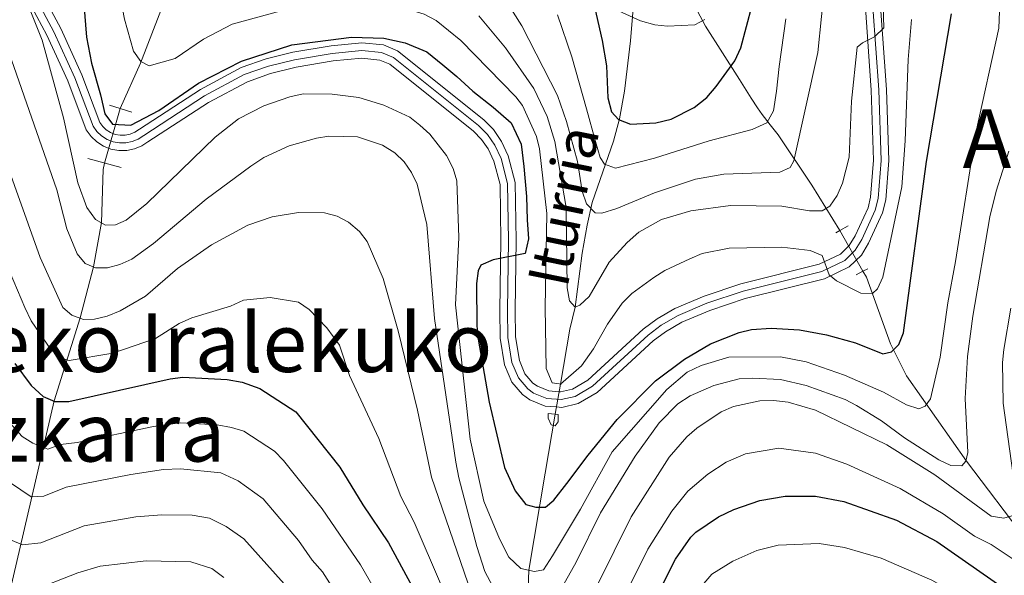
# Model space of a CAD drawing. Extents: x 606650 to 613492, y 785000 to 789737.
# Drawn here: x 609094 to 609287, y 786452 to 786561 of the extents above; entities that cross this region are included whole.
import ezdxf
from ezdxf.enums import TextEntityAlignment as Align

# ---------------------------------------------------------------- set-up
doc = ezdxf.new("R2010")
doc.units = 0
doc.header["$MEASUREMENT"] = 0
for name, pattern in [('DGN Style 2', [85.33712, 51.202272, -34.134848]), ('DGN Style 3', [119.471968, 85.33712, -34.134848]), ('DGN Style 4', [136.62472911999998, 68.269696, -34.134848, 0.08533712, -34.134848]), ('DGN Style 5', [59.735984, 25.601136, -34.134848])]:
    doc.linetypes.add(name, pattern=pattern)
for name, color, linetype in [('Nivel 11', 7, 'Continuous'), ('Nivel 21', 7, 'Continuous'), ('Nivel 22', 7, 'Continuous'), ('Nivel 23', 7, 'Continuous'), ('Nivel 4', 7, 'Continuous'), ('Nivel 43', 7, 'Continuous'), ('Nivel 45', 7, 'Continuous'), ('Nivel 5', 7, 'Continuous'), ('Nivel 54', 7, 'Continuous')]:
    doc.layers.add(name, color=color, linetype=linetype)
doc.styles.add('Style-times', font='times.shx', dxfattribs={"bigfont": 'timesbig.shx'})
doc.styles.add('Style-timesi', font='timesi.shx', dxfattribs={"bigfont": 'timesibig.shx'})

msp = doc.modelspace()

# ---------------------------------------------------------------- linework, layer by layer
at = {"layer": 'Nivel 11', "color": 142, "linetype": 'DGN Style 3', "lineweight": 13}
for points in [[(609185.27, 786671.648, 209.821), (609179.3570000001, 786663.3060000001, 215), (609173.6610000001, 786653.564, 220), (609166.7660000001, 786645.4010000001, 225), (609161.693, 786638.702, 230), (609156.0760000001, 786622.4450000001, 235), (609149.777, 786610.8740000001, 240), (609145.5789999999, 786602.523, 245), (609141.503, 786595.06, 250), (609129.3160000001, 786575.692, 260), (609122.388, 786565.003, 265), (609117.5930000001, 786552.612, 270), (609113.631, 786543.7010000001, 273.727)], [(609199.9450000001, 786489.6950000001, 266.939), (609201.7720000001, 786500.4269999999, 262.834), (609202.827, 786504.7860000001, 265), (609204.229, 786515.3570000001, 262.309), (609205.1599999999, 786520.8400000001, 261.453), (609206.1780000001, 786525.2620000001, 259.524), (609210.3090000001, 786537.294, 251.216), (609211.5050000001, 786541.662, 249.128), (609212.51, 786547.0900000001, 247.752), (609213.6669999999, 786556.956, 246.115), (609214.077, 786561.753, 244.942), (609214.5430000001, 786566.986, 242.955), (609214.9280000001, 786573.872, 239.824), (609214.308, 786580.804, 236.929), (609212.0279999999, 786589.477, 234.266), (609210.0290000001, 786596.574, 232.693), (609208.7069999999, 786601.31, 232.23)], [(609254.703, 786519.7749999999, 264.735), (609249.2050000001, 786528.6570000001, 261.135), (609242.611, 786538.52, 257.445), (609241.0719999999, 786540.51, 257.321), (609239.473, 786542.4950000001, 257.614), (609238.551, 786543.8289999999, 257.445), (609237.354, 786545.76, 256.607), (609235.0160000001, 786549.392, 254.235), (609228.381, 786559.868, 245.136), (609226.2790000001, 786563.7450000001, 242.778), (609224.9709999999, 786566.4280000001, 241.78), (609208.7069999999, 786601.31, 232.23)], [(609110.574, 786533.004, 276.793), (609110.2949999999, 786531.746, 277.087), (609109.9569999999, 786521.3330000001, 280), (609108.3630000001, 786512.6880000001, 285), (609105.7749999999, 786502.7010000001, 290), (609100.663, 786486.378, 300), (609091.8729999999, 786448.4739999999, 320), (609089.4539999999, 786439.4199999999, 325), (609086.9909999999, 786425.558, 330), (609083.696, 786408.976, 335), (609082.72, 786395.4610000001, 340.274), (609084.2490000001, 786384.506, 345.219)], [(609406.1910000001, 786265.4909999999, 394.573), (609404.223, 786268.663, 392.165), (609386.19, 786297.7479999999, 376.49), (609367.6969999999, 786325.05, 360.853), (609361.4310000001, 786334.7209999999, 356.334), (609354, 786346.638, 351.38), (609348.5970000001, 786355.702, 347.259), (609346.5719999999, 786359.8770000001, 345.094), (609345.1799999999, 786364.1140000001, 342.75), (609342.5460000001, 786376.973, 335.423), (609340.7080000001, 786383.354, 332.082), (609333.1070000001, 786401.148, 323.787), (609326.6540000001, 786413.4210000001, 317.99), (609322.791, 786419.3530000001, 315.024), (609316.993, 786427.148, 310.807), (609299.817, 786448.156, 298.385), (609293.5149999999, 786456.115, 293.997), (609279.5519999999, 786474.585, 284.967), (609267.7849999999, 786491.2990000001, 277.288), (609264.6240000001, 786497.5760000001, 274.491), (609259.913, 786510.6170000001, 268.799), (609259.254, 786511.787, 268.272)], [(609206.6980000001, 786246.639, 377.787), (609209.3019999999, 786249.629, 376.752), (609211.652, 786256.212, 372.153), (609211.4140000001, 786281.6089999999, 355.444), (609210.9539999999, 786285.76, 352.796), (609209.781, 786289.8770000001, 350.33), (609208.0819999999, 786293.98, 348.017), (609200.717, 786308.547, 340.724), (609198.301, 786315.0519999999, 337.767), (609196.0730000001, 786326.611, 332.688), (609194.402, 786338.0390000001, 327.77), (609193.561, 786347.223, 323.84), (609193.335, 786356.301, 319.936), (609195.274, 786397.4450000001, 301.777), (609195.514, 786410.79, 296.122), (609194.5549999999, 786416.4550000001, 295), (609193.8470000001, 786431.3530000001, 290), (609193.3940000001, 786443.294, 285), (609193.763, 786453.1840000001, 280), (609196.9709999999, 786472.2250000001, 273.623), (609198.935, 786483.7620000001, 269.209)]]:
    msp.add_polyline3d(points, dxfattribs=at)
at = {"layer": 'Nivel 21', "color": 1, "linetype": 'DGN Style 2', "lineweight": 0, "extrusion": (-0.04522670146384752, 0.01451771983425208, 0.998871253608549), "elevation": -15855.46275287214, "flags": 128}
msp.add_lwpolyline([(-935074.2349433328, 339200.3718477138), (-935074.2349433328, 339195.7402366551)], dxfattribs=at)
at = {"layer": 'Nivel 21', "color": 1, "linetype": 'DGN Style 2', "lineweight": 0, "flags": 128}
for points, elevation in [([(609107.2919999999, 786533.871), (609113.838, 786532.1429999999)], 276.428), ([(609254.703, 786519.7749999999), (609256.3600000001, 786520.7)], 267.167), ([(609253.906, 786519.331), (609254.703, 786519.7749999999)], 267.167), ([(609257.9310000001, 786511.0700000001), (609259.254, 786511.787)], 267.82), ([(609259.254, 786511.787), (609260.2069999999, 786512.3030000001)], 267.82), ([(609198.2930000001, 786489.919), (609200.156, 786489.6670000001)], 272.506), ([(609197.564, 786483.923), (609199.517, 786483.6950000001)], 272.506)]:
    msp.add_lwpolyline(points, dxfattribs=dict(at, elevation=elevation))
at = {"layer": 'Nivel 21', "color": 19, "linetype": 'Continuous', "lineweight": 0}
for points in [[(609096.963, 786568.797, 280.041), (609101.96, 786559.405, 278.634), (609106.1340000001, 786550.2790000001, 277.57), (609109.655, 786540.966, 276.176), (609110.196, 786540.202, 275.983), (609110.9070000001, 786539.524, 275.81), (609111.7350000001, 786538.994, 275.663), (609112.649, 786538.6329999999, 275.548), (609113.615, 786538.4539999999, 275.468), (609114.5989999999, 786538.462, 275.428), (609115.5619999999, 786538.658, 275.428), (609116.469, 786539.0349999999, 275.468), (609117.416, 786539.6640000001, 275.548), (609129.3970000001, 786547.4539999999, 275.213), (609137.3500000001, 786551.712, 274.976), (609142.2450000001, 786553.423, 274.983), (609147.4780000001, 786554.727, 275.123), (609154.97, 786556.003, 275.539), (609161.014, 786556.5560000001, 275.548), (609165.247, 786556.1499999999, 275.548), (609167.9990000001, 786555.0190000001, 275.548), (609184.895, 786541.48, 275.81), (609186.81, 786539.5560000001, 275.81), (609188.362, 786537.2609999999, 275.81), (609189.712, 786534.4040000001, 275.81), (609191.084, 786529.23, 275.81), (609191.2849999999, 786517.8589999999, 275.287), (609191.038, 786504.1670000001, 274.818), (609191.1259999999, 786498.9439999999, 274.243), (609191.889, 786494.3189999999, 273.784), (609192.977, 786491.686, 273.756), (609194.55, 786489.878, 273.79), (609195.413, 786489.2590000001, 273.788), (609197.6399999999, 786488.344, 273.746), (609199.6869999999, 786488.179, 273.669), (609199.9809999999, 786488.156, 273.659), (609202.274, 786488.693, 273.533), (609205.315, 786490.473, 273.464), (609216.173, 786500.4610000001, 273.199), (609218.8829999999, 786502.4720000001, 273.199), (609222.382, 786504.486, 273.169), (609228.1329999999, 786506.9269999999, 272.938), (609235.3300000001, 786509.365, 272.378), (609250.69, 786513.166, 269.989), (609254.814, 786515.159, 269.328), (609256.571, 786516.868, 268.962), (609257.7110000001, 786518.746, 268.65), (609260.2479999999, 786524.246, 267.95), (609260.744, 786526.297, 267.716), (609261.3319999999, 786533.5530000001, 267.031), (609260.8530000001, 786547.288, 265.705), (609259.7150000001, 786563.449, 264.301)], [(609262.706, 786563.686, 264.301), (609263.8500000001, 786547.4450000001, 265.705), (609264.337, 786533.4839999999, 267.031), (609263.7150000001, 786525.8200000001, 267.716), (609263.095, 786523.2550000001, 267.95), (609260.3640000001, 786517.335, 268.65), (609258.936, 786514.9850000001, 268.962), (609256.557, 786512.6699999999, 269.328), (609251.7150000001, 786510.3289999999, 269.989), (609236.173, 786506.4839999999, 272.378), (609229.202, 786504.122, 272.938), (609223.7209999999, 786501.7949999999, 273.169), (609220.53, 786499.959, 273.199), (609218.088, 786498.146, 273.199), (609207.108, 786488.0460000001, 273.464), (609203.399, 786485.8759999999, 273.533), (609200.2080000001, 786485.129, 273.659), (609199.1810000001, 786485.2110000001, 273.686), (609196.933, 786485.3910000001, 273.746), (609193.95, 786486.618, 273.788), (609192.517, 786487.645, 273.79), (609190.392, 786490.087, 273.756), (609188.9839999999, 786493.4920000001, 273.784), (609188.131, 786498.673, 274.243), (609188.037, 786504.1680000001, 274.818), (609188.284, 786517.8600000001, 275.287), (609188.091, 786528.8130000001, 275.81), (609186.8829999999, 786533.371, 275.81), (609185.7490000001, 786535.77, 275.81), (609184.483, 786537.6410000001, 275.81), (609182.888, 786539.2450000001, 275.81), (609166.46, 786552.408, 275.548), (609164.5179999999, 786553.2069999999, 275.548), (609161.007, 786553.5430000001, 275.548), (609155.3589999999, 786553.0260000001, 275.539), (609148.0930000001, 786551.788, 275.123), (609143.104, 786550.5460000001, 274.983), (609138.561, 786548.9569999999, 274.976), (609130.926, 786544.869, 275.213), (609119.0630000001, 786537.1570000001, 275.548), (609117.888, 786536.3759999999, 275.468), (609116.4450000001, 786535.777, 275.428), (609114.9140000001, 786535.4650000001, 275.428), (609113.352, 786535.4510000001, 275.468), (609111.8160000001, 786535.736, 275.548), (609110.362, 786536.311, 275.663), (609109.0460000001, 786537.1529999999, 275.81), (609107.915, 786538.2309999999, 275.983), (609106.9839999999, 786539.5449999999, 276.176), (609103.3630000001, 786549.1240000001, 277.57), (609099.2690000001, 786558.0760000001, 278.634), (609094.352, 786567.3200000001, 280.041)]]:
    msp.add_polyline3d(points, dxfattribs=at)
at = {"layer": 'Nivel 22', "color": 142, "linetype": 'DGN Style 5', "lineweight": 0, "extrusion": (0.07300498768698815, 0.2554577537741944, 0.9640599606920027), "elevation": 245660.9094746936, "flags": 128}
msp.add_lwpolyline([(-369540.1513356525, -890371.4270382565), (-369540.1513356527, -890359.8870463155)], dxfattribs=at)
at = {"layer": 'Nivel 22', "color": 142, "linetype": 'DGN Style 5', "lineweight": 0, "extrusion": (-0.1777499697359741, 0.3119900589433006, 0.9333097831799557), "elevation": 137338.4257080218, "flags": 128}
msp.add_lwpolyline([(-918715.7124172673, -356236.3208039908), (-918715.7124172673, -356226.4704175008)], dxfattribs=at)
at = {"layer": 'Nivel 22', "color": 142, "linetype": 'DGN Style 5', "lineweight": 0, "extrusion": (0.05922545470516938, 0.3479055670948217, 0.9356570215091622), "elevation": 309954.0504518621, "flags": 128}
msp.add_lwpolyline([(-468571.3935959123, -821011.5835344193), (-468571.3935959125, -821005.1513117088)], dxfattribs=at)
at = {"layer": 'Nivel 23', "color": 19, "linetype": 'DGN Style 4', "lineweight": 0}
msp.add_polyline3d([(609095.6570000001, 786568.058, 280.041), (609100.6140000001, 786558.74, 278.634), (609104.7479999999, 786549.7010000001, 277.57), (609108.3189999999, 786540.2550000001, 276.176), (609109.0549999999, 786539.216, 275.983), (609109.976, 786538.338, 275.81), (609111.048, 786537.652, 275.663), (609112.2320000001, 786537.1840000001, 275.548), (609113.483, 786536.952, 275.468), (609114.756, 786536.963, 275.428), (609116.003, 786537.217, 275.428), (609117.1780000001, 786537.7050000001, 275.468), (609118.2390000001, 786538.4099999999, 275.548), (609130.1610000001, 786546.1610000001, 275.213), (609137.9550000001, 786550.334, 274.976), (609142.6740000001, 786551.9839999999, 274.983), (609147.7849999999, 786553.257, 275.123), (609155.1640000001, 786554.514, 275.539), (609161.01, 786555.0490000001, 275.548), (609164.882, 786554.6780000001, 275.548), (609167.229, 786553.713, 275.548), (609183.8910000001, 786540.362, 275.81), (609185.646, 786538.598, 275.81), (609187.0549999999, 786536.5150000001, 275.81), (609188.297, 786533.8870000001, 275.81), (609189.587, 786529.021, 275.81), (609189.784, 786517.8589999999, 275.287), (609189.537, 786504.1670000001, 274.818), (609189.628, 786498.808, 274.243), (609190.436, 786493.905, 273.784), (609191.6840000001, 786490.8859999999, 273.756), (609193.533, 786488.7609999999, 273.79), (609194.6810000001, 786487.9380000001, 273.788), (609197.2860000001, 786486.8670000001, 273.746), (609200.094, 786486.642, 273.659), (609202.8360000001, 786487.284, 273.533), (609206.2110000001, 786489.2590000001, 273.464), (609217.1300000001, 786499.3030000001, 273.199), (609219.706, 786501.2150000001, 273.199), (609223.051, 786503.1400000001, 273.169), (609228.6669999999, 786505.524, 272.938), (609235.7509999999, 786507.9240000001, 272.378), (609251.202, 786511.747, 269.989), (609255.685, 786513.9140000001, 269.328), (609257.753, 786515.926, 268.962), (609259.037, 786518.04, 268.65), (609261.6710000001, 786523.75, 267.95), (609262.229, 786526.058, 267.716), (609262.834, 786533.5179999999, 267.031), (609262.351, 786547.3659999999, 265.705), (609261.21, 786563.567, 264.301)], dxfattribs=at)
at = {"layer": 'Nivel 4', "color": 25, "linetype": 'Continuous', "lineweight": 30, "flags": 128}
for points, elevation in [([(609205.4299999999, 786568.844), (609208.1429999999, 786557.0279999999), (609208.9410000001, 786552.0390000001), (609209.2350000001, 786545.824), (609209.979, 786543.05), (609211.338, 786541.538), (609213.679, 786540.662), (609218.6710000001, 786540.898), (609221.6540000001, 786541.6340000001), (609226.169, 786543.929), (609228.669, 786545.8770000001), (609230.4990000001, 786548.0009999999), (609234.1030000001, 786553.038), (609235.315, 786555.6030000001), (609237.5109999999, 786563.96)], 250), ([(609106.473, 786564.1799999999), (609107.0260000001, 786557.6950000001), (609107.987, 786552.574), (609109.7690000001, 786546.3770000001), (609110.611, 786542.662), (609112.1100000001, 786540.6570000001), (609115.7010000001, 786540.422), (609121.1910000001, 786543.2990000001), (609128.946, 786548.665), (609137.3829999999, 786553.006), (609147.2660000001, 786556.193), (609159.004, 786557.6939999999), (609165.331, 786557.4839999999), (609169.466, 786556.581), (609173.744, 786554.7820000001), (609176.8630000001, 786552.254), (609179.621, 786549.9480000001), (609182.743, 786547.1059999999), (609186.764, 786543.959), (609190.2919999999, 786540.8970000001), (609192.26, 786536.744), (609192.7490000001, 786532.3530000001), (609193.253, 786526.4809999999), (609193.4310000001, 786521.908), (609193.645, 786518.142), (609193.0090000001, 786515.26), (609186.7409999999, 786514.0349999999), (609184.328, 786513.0260000001), (609183.801, 786511.855), (609183.4680000001, 786509.375), (609183.5730000001, 786501.0989999999), (609183.8049999999, 786498.4850000001), (609185.987, 786486.1130000001), (609188.9580000001, 786473.355), (609191.067, 786468.7520000001), (609193.1570000001, 786466.1170000001), (609195.1300000001, 786465.5449999999), (609196.9979999999, 786465.5619999999), (609198.6570000001, 786466.9550000001), (609201.183, 786470.2239999999), (609205.361, 786475.771), (609211.077, 786482.7749999999), (609218.6059999999, 786490.3459999999), (609224.2590000001, 786494.602), (609229.3289999999, 786497.5689999999), (609234.96, 786499.7749999999), (609237.3940000001, 786500.3589999999), (609241.2320000001, 786500.6410000001), (609246.797, 786500.334), (609252.112, 786499.371), (609257.8, 786497.7479999999), (609263.169, 786495.6440000001), (609264.8700000001, 786496.0179999999), (609266.2919999999, 786497.467), (609267.1680000001, 786499.7180000001), (609271.6969999999, 786533.3130000001), (609276.629, 786562.246)], 275), ([(609092.979, 786493.689), (609096.192, 786489.4340000001), (609098.5109999999, 786487.281), (609100.8030000001, 786486.2579999999), (609103.534, 786486.298), (609123.419, 786490.7450000001), (609125.9280000001, 786491.037), (609134.6100000001, 786490.604), (609137.51, 786490.0689999999), (609141.02, 786488.8459999999), (609148.061, 786484.247), (609156.686, 786473.3999999999), (609161.1969999999, 786465.9979999999), (609166.244, 786458.581), (609173.821, 786444.567)], 300), ([(609216.183, 786442.824), (609222.524, 786455.341), (609225.5249999999, 786459.6980000001), (609226.5109999999, 786460.6710000001), (609230.9340000001, 786463.6540000001), (609233.915, 786465.1370000001), (609239.0120000001, 786466.889), (609244.0020000001, 786467.7390000001), (609249.949, 786467.709), (609255.5179999999, 786466.683), (609265.8300000001, 786462.9950000001), (609273.7579999999, 786458.838), (609289.96, 786447.5490000001)], 300)]:
    msp.add_lwpolyline(points, dxfattribs=dict(at, elevation=elevation))
at = {"layer": 'Nivel 5', "color": 25, "linetype": 'Continuous', "lineweight": 0, "flags": 128}
for points, elevation in [([(609092.685, 786628.6710000001), (609102.8659999999, 786604.3670000001), (609105.602, 786596.29), (609110.1059999999, 786584.547), (609112.608, 786574.716), (609113.7010000001, 786565.324), (609114.47, 786561.227), (609116.223, 786554.9180000001), (609117.6470000001, 786552.8940000001), (609119.317, 786552.0959999999), (609124.432, 786553.5120000001), (609129.9809999999, 786557.317), (609135.6059999999, 786560.2110000001), (609147.084, 786563.381), (609157.554, 786564.585), (609167.831, 786563.8189999999), (609173.1969999999, 786562.219), (609175.595, 786560.956)], 270), ([(609089.788, 786589.9340000001), (609094.692, 786578.798), (609096.406, 786574.2890000001), (609096.6259999999, 786571.8330000001), (609095.4890000001, 786570.5420000001), (609093.024, 786569.1499999999), (609095.2209999999, 786564.963), (609098.3130000001, 786557.119), (609102.48, 786541.841), (609105.291, 786529.128), (609107.0860000001, 786524.2930000001), (609108.8119999999, 786521.939), (609110.7509999999, 786520.8360000001), (609112.7239999999, 786520.899), (609114.824, 786521.8160000001), (609118.858, 786525.0860000001), (609132.2550000001, 786538.0830000001), (609136.808, 786541.6470000001)], 280), ([(609136.808, 786541.6470000001), (609141.7960000001, 786544.2280000001), (609146.855, 786546.0079999999), (609149.521, 786546.5760000001), (609155.1699999999, 786546.4809999999), (609160.4040000001, 786545.844), (609165.345, 786544.3589999999), (609170.435, 786542.0290000001), (609172.3840000001, 786540.4639999999), (609174.324, 786538.6570000001), (609177.6159999999, 786534.504), (609178.9180000001, 786531.9269999999), (609179.6140000001, 786529.5109999999), (609179.987, 786518.3900000001), (609179.3929999999, 786505.2420000001), (609182.219, 786478.9210000001), (609184.8899999999, 786466.727), (609188.0079999999, 786459.3800000001), (609189.8119999999, 786455.7579999999), (609192.193, 786453.5179999999), (609194.854, 786452.953), (609196.622, 786453.2650000001), (609198.3659999999, 786456.0349999999), (609203.8559999999, 786465.146), (609210.0700000001, 786476.3870000001), (609220.771, 786488.629), (609224.7660000001, 786492.037), (609227.5079999999, 786493.317), (609232.9569999999, 786494.979), (609243.094, 786495.0290000001), (609248.139, 786494.054), (609255.6100000001, 786491.4539999999), (609263.2550000001, 786488.0860000001), (609267.801, 786485.6200000001), (609270.179, 786484.804), (609271.4439999999, 786485.337), (609272.463, 786486.7820000001), (609274.4040000001, 786494.9639999999), (609275.8589999999, 786505.611), (609277.395, 786513.683), (609281.3459999999, 786538.935), (609285.9110000001, 786559.44), (609286.889, 786584.21)], 280), ([(609183.969, 786561.854), (609189.1410000001, 786555.6229999999), (609194.71, 786547.6259999999), (609197.3060000001, 786542.135), (609198.8559999999, 786537.2590000001), (609201.075, 786524.2820000001), (609201.2660000001, 786508.55), (609201.7390000001, 786506.031), (609202.827, 786504.7860000001), (609203.7209999999, 786505.1529999999), (609205.54, 786506.8670000001), (609209.463, 786513.5700000001), (609213.0419999999, 786517.415), (609215.294, 786519.4809999999), (609219.771, 786521.94), (609225.4820000001, 786523.6130000001), (609233.277, 786524.673), (609243.3559999999, 786524.571), (609248.7620000001, 786523.652), (609251.2609999999, 786523.673), (609252.746, 786524.587), (609254.2069999999, 786526.619), (609255.26, 786529.0959999999), (609256.5519999999, 786534.142), (609256.994, 786545.1259999999), (609258.145, 786555.7520000001), (609259.129, 786556.584), (609261.54, 786557.773), (609263.3630000001, 786559.4950000001), (609262.652, 786582.7679999999)], 265), ([(609206.77, 786523.2350000001), (609208.027, 786523.1570000001), (609210.9780000001, 786524.0819999999), (609218.395, 786527.202), (609226.4439999999, 786529.879), (609231.997, 786530.828), (609242.939, 786531.2), (609244.994, 786532.1170000001), (609245.699, 786533.469), (609250.4340000001, 786554.685), (609251.8260000001, 786568.8729999999)], 260), ([(609189.4269999999, 786564.52), (609192.341, 786559.882), (609199.3770000001, 786546.2220000001), (609201.1300000001, 786541.125), (609203.2660000001, 786533.3400000001), (609204.2180000001, 786527.5179999999), (609205.0490000001, 786525.013), (609206.77, 786523.2350000001)], 260), ([(609211.351, 786562.838), (609215.631, 786560.8589999999), (609218.419, 786560.078), (609220.908, 786559.835), (609226.314, 786560.1070000001), (609228.233, 786561.1570000001)], 245), ([(609175.595, 786560.956), (609180.416, 786557.054), (609191.1669999999, 786546.0090000001), (609192.5009999999, 786544.2609999999), (609195.216, 786538.2039999999), (609195.8630000001, 786535.788), (609197.253, 786523.095), (609196.976, 786504.6710000001), (609197.111, 786492.71), (609198.2930000001, 786489.919)], 270), ([(609199.388, 786562.0819999999), (609202.1740000001, 786553.8589999999), (609205.044, 786543.6340000001), (609206.8300000001, 786537.21), (609207.6950000001, 786534.1200000001), (609208.544, 786532.8), (609210.7139999999, 786532.034), (609218.348, 786533.996), (609229.0830000001, 786537.378), (609237.5179999999, 786539.5619999999), (609240.4070000001, 786540.868), (609241.713, 786543.2409999999), (609242.3160000001, 786547.0819999999), (609242.8119999999, 786551.906), (609244.152, 786561.26)], 255), ([(609268.7550000001, 786561.1300000001), (609268.1059999999, 786553.3030000001), (609267.5419999999, 786537.3900000001), (609266.899, 786528.331), (609263.128, 786510.6140000001), (609262.0730000001, 786508.362), (609261.095, 786507.4110000001), (609258.8060000001, 786507.524), (609254.074, 786509.902), (609252.628, 786511.0989999999), (609251.2220000001, 786514.905), (609248.905, 786515.8640000001), (609243.3230000001, 786516.4979999999), (609233.021, 786516.3430000001), (609227.7380000001, 786515.2620000001), (609225.3260000001, 786514.2520000001), (609220.413, 786511.9180000001), (609218.2280000001, 786510.5519999999), (609213.9070000001, 786507.4170000001), (609212.0700000001, 786505.5430000001), (609209.163, 786501.406), (609206.4280000001, 786496.581), (609204.091, 786493.2690000001), (609199.9720000001, 786489.692)], 270), ([(609092.3300000001, 786553.267), (609101.182, 786527.7820000001), (609103.183, 786520.085), (609105.1570000001, 786515.2139999999), (609106.7779999999, 786513.321), (609108.8160000001, 786512.4680000001), (609111.104, 786512.4890000001), (609113.5249999999, 786513.108), (609115.879, 786514.189), (609120.159, 786517.256), (609130.4510000001, 786525.9040000001), (609139.2209999999, 786532.3999999999), (609141.7620000001, 786534.128), (609146.7649999999, 786536.3729999999), (609152.088, 786537.9029999999), (609154.5549999999, 786538.304), (609160.131, 786538.1370000001), (609165.065, 786536.5), (609167.5009999999, 786534.997), (609169.3119999999, 786533.22), (609170.7420000001, 786531.1699999999), (609171.818, 786528.855), (609173.771, 786520.977), (609175.237, 786502.5689999999)], 285), ([(609090.537, 786535.179), (609097.908, 786514.48), (609102.351, 786504.6980000001), (609104.1140000001, 786503.19), (609106.4550000001, 786502.315), (609108.6070000001, 786502.4240000001), (609111.04, 786502.9909999999), (609113.602, 786504.0349999999), (609118.6130000001, 786506.9140000001), (609124.8870000001, 786512.311), (609131.527, 786516.993), (609138.6229999999, 786520.828), (609143.4450000001, 786522.4979999999), (609148.5830000001, 786523.297)], 290), ([(609199.1340000001, 786447.915), (609203.017, 786454.814), (609207.771, 786464.4580000001), (609214.574, 786475.5560000001), (609219.2679999999, 786482.06), (609222.956, 786485.817), (609225.3630000001, 786487.4099999999), (609229.9839999999, 786489.419), (609234.9539999999, 786490.7110000001), (609237.666, 786490.844), (609243.0959999999, 786490.581), (609248.1140000001, 786489.409), (609255.7820000001, 786486.663), (609257.9839999999, 786485.48), (609262.8640000001, 786482.513), (609267.372, 786479.139), (609274.105, 786474.8589999999), (609276.4920000001, 786473.76), (609278.646, 786473.69), (609279.4010000001, 786474.5490000001), (609279.8330000001, 786476.3030000001), (609279.318, 786486.872), (609279.7390000001, 786495.075), (609280.7849999999, 786503.003), (609284.1540000001, 786522.5), (609285.345, 786527.5260000001), (609287.8800000001, 786535.3260000001)], 285), ([(609148.5830000001, 786523.297), (609153.672, 786523.257), (609156.145, 786522.6070000001), (609158.358, 786521.449), (609160.524, 786519.598), (609162.0590000001, 786517.621), (609165.186, 786510.3559999999), (609168.108, 786500.112), (609171.932, 786484.5830000001), (609174.6570000001, 786471.4199999999), (609182.5120000001, 786448.6499999999)], 290), ([(609091.3119999999, 786513.2150000001), (609094.9340000001, 786504.703), (609096.173, 786502.1130000001), (609100.04, 786496.4410000001), (609102.1769999999, 786494.6869999999), (609103.629, 786494.2860000001), (609112.166, 786495.7350000001), (609120.5190000001, 786498.605), (609125.199, 786501.5700000001), (609127.696, 786502.6769999999), (609135.267, 786504.987), (609137.797, 786506.125), (609143.0460000001, 786506.683), (609148.5819999999, 786505.726), (609150.655, 786504.331), (609154.1259999999, 786500.717), (609156.6229999999, 786497.301), (609158.564, 786491.368), (609164.3090000001, 786478.9909999999), (609168.6300000001, 786467.675), (609171.2649999999, 786462.6370000001)], 295), ([(609289.3, 786467.6059999999), (609286.7139999999, 786485.9550000001), (609286.584, 786493.898), (609286.892, 786496.436), (609288.2649999999, 786504.5900000001)], 290), ([(609175.237, 786502.5689999999), (609179.432, 786474.4070000001), (609179.9850000001, 786471.3289999999), (609183.565, 786457.861), (609185.132, 786452.967), (609187.693, 786448.2110000001)], 285), ([(609200.5560000001, 786436.8900000001), (609213.835, 786463.686), (609221.2250000001, 786475.3559999999), (609224.7479999999, 786479.354), (609226.649, 786481.037), (609231.456, 786484.2150000001), (609233.888, 786485.281), (609239.014, 786486.402), (609241.699, 786486.456), (609244.584, 786486.1610000001), (609249.936, 786484.5970000001), (609263.932, 786477.7620000001), (609273.3630000001, 786471.872), (609284.4010000001, 786463.7930000001), (609286.871, 786463.4110000001), (609288.885, 786464.014)], 290), ([(609089.6939999999, 786484.4850000001), (609094.385, 786479.4410000001), (609096.4820000001, 786478.1159999999), (609099.449, 786476.9569999999), (609101.932, 786477.869), (609105.209, 786478.226), (609120.1370000001, 786481.3530000001), (609125.3740000001, 786482.0590000001), (609132.6340000001, 786481.703), (609135.442, 786481.172), (609137.8400000001, 786480.4280000001), (609143.8829999999, 786476.5150000001), (609145.639, 786474.7350000001), (609153.2390000001, 786465.2209999999), (609160.757, 786454.29), (609164.392, 786447.9510000001)], 305), ([(609197.564, 786483.923), (609197.5490000001, 786483.0279999999), (609198.102, 786481.706), (609198.8910000001, 786481.5160000001), (609199.5220000001, 786482.3090000001), (609199.517, 786483.6950000001)], 270), ([(609210.5889999999, 786444.337), (609217.0900000001, 786457.315), (609221.783, 786464.794), (609224.9040000001, 786468.712), (609228.8489999999, 786472.01), (609232.422, 786474.3729999999), (609236.1880000001, 786476.007), (609242.7339999999, 786477.108), (609249.942, 786476.1529999999), (609256.0959999999, 786473.994), (609266.5630000001, 786469.203), (609274.9909999999, 786464.28), (609281.1300000001, 786459.8859999999), (609284.416, 786458.2660000001), (609289.506, 786454.869)], 295), ([(609090.26, 786471.601), (609096.1950000001, 786467.5889999999), (609098.6840000001, 786467.6969999999), (609103.061, 786469.48), (609115.7350000001, 786471.967), (609122.1399999999, 786472.913), (609125.449, 786473.061), (609133.375, 786472.2760000001), (609136.737, 786470.7209999999), (609141.6340000001, 786467.19), (609148.601, 786459.023), (609151.2690000001, 786455.1910000001), (609153.2679999999, 786452.905), (609158.9739999999, 786443.919)], 310), ([(609092.087, 786459.1529999999), (609094.4550000001, 786458.176), (609098.0560000001, 786458.544), (609106.564, 786461.8900000001), (609116.712, 786463.655), (609121.8090000001, 786464.031), (609127.7069999999, 786463.9720000001), (609131.138, 786463.4369999999), (609134.3859999999, 786461.7960000001), (609137.8859999999, 786459.381), (609148.601, 786447.392)], 315), ([(609171.2649999999, 786462.6370000001), (609182.142, 786437.2010000001)], 295), ([(609225.7010000001, 786447.8630000001), (609229.619, 786452.45), (609233.73, 786455.003), (609238.4480000001, 786457.087)], 305), ([(609238.4480000001, 786457.087), (609242.649, 786458.1059999999), (609250.6810000001, 786458.443), (609255.6359999999, 786457.6270000001), (609262.851, 786455.591), (609272.773, 786451.2380000001), (609279.121, 786447.635), (609287.6329999999, 786441.871)], 305), ([(609095.9920000001, 786449.017), (609105.3189999999, 786452.702), (609109.689, 786454.003), (609118.712, 786455.064), (609127.4550000001, 786454.872), (609131.5630000001, 786453.5079999999), (609133.976, 786451.7450000001)], 320)]:
    msp.add_lwpolyline(points, dxfattribs=dict(at, elevation=elevation))
at = {"layer": 'Nivel 54', "color": 33, "linetype": 'Continuous', "lineweight": 0}
for points in [[(609259.7150000001, 786563.449, 264.301), (609260.8530000001, 786547.288, 265.705), (609261.3319999999, 786533.5530000001, 267.031), (609260.744, 786526.297, 267.716), (609260.2479999999, 786524.246, 267.95), (609257.7110000001, 786518.746, 268.65), (609256.571, 786516.868, 268.962), (609254.814, 786515.159, 269.328), (609250.69, 786513.166, 269.989), (609235.3300000001, 786509.365, 272.378), (609228.1329999999, 786506.9269999999, 272.938), (609222.382, 786504.486, 273.169), (609218.8829999999, 786502.4720000001, 273.199), (609216.173, 786500.4610000001, 273.199), (609205.315, 786490.473, 273.464), (609202.274, 786488.693, 273.533), (609199.9809999999, 786488.156, 273.659), (609199.6869999999, 786488.179, 273.669), (609197.6399999999, 786488.344, 273.746), (609195.413, 786489.2590000001, 273.788), (609194.55, 786489.878, 273.79), (609192.977, 786491.686, 273.756), (609191.889, 786494.3189999999, 273.784), (609191.1259999999, 786498.9439999999, 274.243), (609191.038, 786504.1670000001, 274.818), (609191.2849999999, 786517.8589999999, 275.287), (609191.084, 786529.23, 275.81), (609189.712, 786534.4040000001, 275.81), (609188.362, 786537.2609999999, 275.81), (609186.81, 786539.5560000001, 275.81), (609184.895, 786541.48, 275.81), (609167.9990000001, 786555.0190000001, 275.548), (609165.247, 786556.1499999999, 275.548), (609161.014, 786556.5560000001, 275.548), (609154.97, 786556.003, 275.539), (609147.4780000001, 786554.727, 275.123), (609142.2450000001, 786553.423, 274.983), (609137.3500000001, 786551.712, 274.976), (609129.3970000001, 786547.4539999999, 275.213), (609117.416, 786539.6640000001, 275.548), (609116.469, 786539.0349999999, 275.468), (609115.5619999999, 786538.658, 275.428), (609114.5989999999, 786538.462, 275.428), (609113.615, 786538.4539999999, 275.468), (609112.649, 786538.6329999999, 275.548), (609111.7350000001, 786538.994, 275.663), (609110.9070000001, 786539.524, 275.81), (609110.196, 786540.202, 275.983), (609109.655, 786540.966, 276.176), (609106.1340000001, 786550.2790000001, 277.57), (609101.96, 786559.405, 278.634), (609096.963, 786568.797, 280.041)], [(609094.352, 786567.3200000001, 280.041), (609099.2690000001, 786558.0760000001, 278.634), (609103.3630000001, 786549.1240000001, 277.57), (609106.9839999999, 786539.5449999999, 276.176), (609107.915, 786538.2309999999, 275.983), (609109.0460000001, 786537.1529999999, 275.81), (609110.362, 786536.311, 275.663), (609111.8160000001, 786535.736, 275.548), (609113.352, 786535.4510000001, 275.468), (609114.9140000001, 786535.4650000001, 275.428), (609116.4450000001, 786535.777, 275.428), (609117.888, 786536.3759999999, 275.468), (609119.0630000001, 786537.1570000001, 275.548), (609130.926, 786544.869, 275.213), (609138.561, 786548.9569999999, 274.976), (609143.104, 786550.5460000001, 274.983), (609148.0930000001, 786551.788, 275.123), (609155.3589999999, 786553.0260000001, 275.539), (609161.007, 786553.5430000001, 275.548), (609164.5179999999, 786553.2069999999, 275.548), (609166.46, 786552.408, 275.548), (609182.888, 786539.2450000001, 275.81), (609184.483, 786537.6410000001, 275.81), (609185.7490000001, 786535.77, 275.81), (609186.8829999999, 786533.371, 275.81), (609188.091, 786528.8130000001, 275.81), (609188.284, 786517.8600000001, 275.287), (609188.037, 786504.1680000001, 274.818), (609188.131, 786498.673, 274.243), (609188.9839999999, 786493.4920000001, 273.784), (609190.392, 786490.087, 273.756), (609192.517, 786487.645, 273.79), (609193.95, 786486.618, 273.788), (609196.933, 786485.3910000001, 273.746), (609199.1810000001, 786485.2110000001, 273.686), (609200.2080000001, 786485.129, 273.659), (609203.399, 786485.8759999999, 273.533), (609207.108, 786488.0460000001, 273.464), (609218.088, 786498.146, 273.199), (609220.53, 786499.959, 273.199), (609223.7209999999, 786501.7949999999, 273.169), (609229.202, 786504.122, 272.938), (609236.173, 786506.4839999999, 272.378), (609251.7150000001, 786510.3289999999, 269.989), (609256.557, 786512.6699999999, 269.328), (609258.936, 786514.9850000001, 268.962), (609260.3640000001, 786517.335, 268.65), (609263.095, 786523.2550000001, 267.95), (609263.7150000001, 786525.8200000001, 267.716), (609264.337, 786533.4839999999, 267.031), (609263.8500000001, 786547.4450000001, 265.705), (609262.706, 786563.686, 264.301)]]:
    msp.add_polyline3d(points, dxfattribs=at)

# ---------------------------------------------------------------- texts
at = {"layer": 'Nivel 43', "color": 142, "linetype": 'Continuous', "lineweight": 0, "style": 'Style-timesi'}
msp.add_text('Iturria', height=7.999992000000001, rotation=78.46575834834805, dxfattribs=at).set_placement((609201.283, 786508.344, 265.022))
at = {"layer": 'Nivel 45', "color": 19, "linetype": 'Continuous', "lineweight": 0, "style": 'Style-times'}
for s, p in [('Alkaxuriko Bizkarra', (609349.5253754198, 786537.7950009999, 313.08)), ('Tomaseneko Iralekuko', (609102.9603298497, 786497.801001, 293.289)), ('Bizkarra', (609103.929540968, 786480.250001, 303.69))]:
    msp.add_text(s, height=11.500002, dxfattribs=at).set_placement(p, align=Align.MIDDLE_CENTER)

doc.saveas('drawing.dxf')
